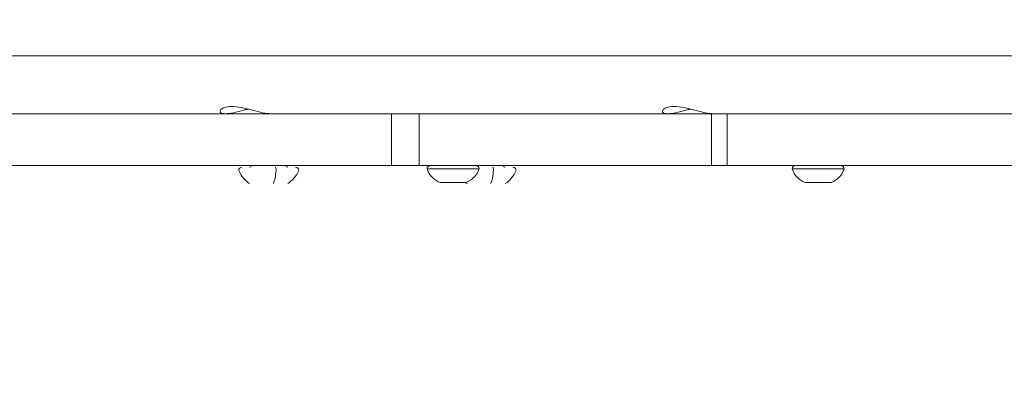
# Model space of a CAD drawing. Units: millimetres. Extents: x -2639 to 7332, y -1430 to 11079.
# Drawn here: x 1164 to 1524, y 2500 to 2629 of the extents above; entities that cross this region are included whole.
import ezdxf

# ---------------------------------------------------------------- set-up
doc = ezdxf.new("R2010")
doc.units = ezdxf.units.MM
doc.styles.get("Standard").update_dxf_attribs({"font": 'arial.ttf'})
doc.dimstyles.new('OLCU', dxfattribs={"dimtxt": 300, "dimasz": 225, "dimexe": 0.18, "dimexo": 0.0625, "dimgap": 80, "dimtad": 1, "dimdec": 0, "dimlfac": 0.1, "dimrnd": 5, "dimzin": 0, "dimdsep": 46, "dimtxsty": 'Standard', "dimcen": 0.09, "dimse1": 1, "dimse2": 1, "dimadec": 0, "dimazin": 0, "dimtfac": 1, "dimtdec": 0, "dimtofl": 0, "dimtmove": 0, "dimatfit": 3, "dimfxl": 1, "dimtolj": 1, "dimtzin": 0, "dimarcsym": 0})

# ---------------------------------------------------------------- blocks, each defined once
blk = doc.blocks.new('*D19')
at = {"color": 0, "lineweight": -2, "transparency": 16777216}
blk.add_line((-1385.78, 10765.56), (7256.63, 10765.56), dxfattribs=at)
at = {"color": 0, "transparency": 16777216}
for points in [[(-1385.78, 10778.06), (-1385.78, 10753.06), (-1460.78, 10765.56)], [(7256.63, 10778.06), (7256.63, 10753.06), (7331.63, 10765.56)]]:
    blk.add_solid(points, dxfattribs=at)
at = {"layer": 'Defpoints', "color": 0, "transparency": 16777216}
for p in [(7331.63, 10765.56), (7331.63, 3589), (-1460.78, 2585.25)]:
    blk.add_point(p, dxfattribs=at)
at = {"color": 0, "transparency": 16777216, "insert": (2935.42, 10947.67), "char_height": 200, "attachment_point": 5}
blk.add_mtext('\\A1;880', dxfattribs=at)
blk = doc.blocks.new('*D20')
at = {"color": 0, "lineweight": -2, "transparency": 16777216}
blk.add_line((-2326.02, 9983.81), (-2326.02, -1350.32), dxfattribs=at)
at = {"color": 0, "transparency": 16777216}
for points in [[(-2338.52, 9983.81), (-2313.52, 9983.81), (-2326.02, 10058.81)], [(-2338.52, -1350.32), (-2313.52, -1350.32), (-2326.02, -1425.32)]]:
    blk.add_solid(points, dxfattribs=at)
at = {"layer": 'Defpoints', "color": 0, "transparency": 16777216}
for p in [(2401.7, 10058.81), (-2326.02, -1425.32), (2506.39, -1425.32)]:
    blk.add_point(p, dxfattribs=at)
at = {"color": 0, "transparency": 16777216, "insert": (-2508.14, 4316.75), "char_height": 200, "attachment_point": 5, "rotation": 90}
blk.add_mtext('\\A1;1150', dxfattribs=at)

msp = doc.modelspace()

# ---------------------------------------------------------------- linework, layer by layer
at = {"color": 0, "linetype": 'Continuous', "lineweight": 0}
for p, q in [((1137.94, 2616.25), (1797.11, 2616.25)), ((1299.72, 2595.05), (1299.72, 2576.05)), ((1309.8, 2576.05), (1309.8, 2595.05)), ((1416.73, 2595.05), (1416.73, 2576.05)), ((1422.4, 2576.05), (1422.4, 2595.05)), ((1331.68, 2574.85), (1312.68, 2574.85)), ((1312.68, 2574.85), (1312.68, 2574.85)), ((1465.22, 2574.85), (1446.22, 2574.85)), ((1326.93, 2569.85), (1317.43, 2569.85)), ((1317.43, 2569.85), (1317.43, 2569.85)), ((1460.47, 2569.85), (1450.97, 2569.85))]:
    msp.add_line(p, q, dxfattribs=at)
for centre, radius, start, end in [((1244.99, 2574.25), 1.2, 90, 180), ((1247.79, 2576.2), 0.75, 270, 348.463), ((1261.79, 2576.2), 0.75, 191.537, 270), ((1264.59, 2574.25), 1.2, 0, 90), ((1313.88, 2574.85), 1.2, 90, 180), ((1320.29, 2577.32), 8, 197.9979, 249.0644), ((1324.08, 2577.32), 8, 290.9356, 342.0021), ((1330.48, 2574.85), 1.2, 0, 90), ((1341.3, 2576.2), 0.75, 191.537, 270), ((1344.1, 2574.25), 1.2, 0, 90), ((1447.42, 2574.85), 1.2, 90, 180), ((1453.82, 2577.32), 8, 197.9979, 249.0644), ((1457.61, 2577.32), 8, 290.9356, 342.0021), ((1464.02, 2574.85), 1.2, 0, 90), ((1254.69, 2579.27), 12, 204.7152, 234.8959), ((1254.89, 2579.27), 12, 305.1041, 335.2848), ((1334.4, 2579.27), 12, 305.1041, 335.2848), ((1334.2, 2579.27), 12, 231.6999, 234.8959)]:
    msp.add_arc(centre, radius, start, end, dxfattribs=at)
at = {"color": 0, "linetype": 'Continuous', "lineweight": 0, "extrusion": (0, 0, -1)}
for centre, major_axis, start_param, end_param in [((1257.19, 2574.25), (0, 1.2), 0, 1.570796), ((1336.7, 2574.25), (0, 1.2), 0, 1.570796), ((1254.82, 2579.27), (0, -12), -1.139434, -0.612682), ((1334.33, 2579.27), (0, -12), -1.139434, -0.612682)]:
    msp.add_ellipse(centre, major_axis=major_axis, ratio=0.24483, start_param=start_param, end_param=end_param, dxfattribs=at)
at = {"color": 0, "linetype": 'Continuous', "lineweight": 0}
for centre, major_axis, start_param, end_param in [((1313.88, 2574.85), (0, 1.2), 0, 1.570796), ((1320.29, 2577.32), (0, -8), -1.256673, -0.365395), ((1447.42, 2574.85), (0, 1.2), 0, 1.570796), ((1453.82, 2577.32), (0, -8), -1.256675, -0.365396)]:
    msp.add_ellipse(centre, major_axis=major_axis, ratio=1, start_param=start_param, end_param=end_param, dxfattribs=at)
for points, knots in [([(1236.96, 2595.93), (1236.96, 2596.06), (1237, 2596.19), (1237.28, 2596.66), (1237.74, 2597.02), (1239.16, 2597.54), (1240.12, 2597.69), (1241.18, 2597.69), (1242.25, 2597.69), (1243.52, 2597.54), (1246.17, 2597.02), (1247.56, 2596.66), (1250.06, 2596), (1251.37, 2595.66), (1253.7, 2595.18), (1254.73, 2595.05), (1255.5, 2595.05)], [-1.57366, -1.57366, -1.57366, -1.57366, -1.411598, -1.411598, -1.017723, -1.017723, -0.623847, -0.623847, -0.623847, -0.229971, -0.229971, 0.163905, 0.163905, 0.556859, 0.556859, 0.949813, 0.949813, 0.949813, 0.949813]), ([(1247.21, 2596.74), (1246.66, 2596.6), (1246.12, 2596.46), (1244.35, 2596), (1243.05, 2595.66), (1240.71, 2595.18), (1239.69, 2595.05), (1238.15, 2595.05), (1237.55, 2595.18), (1237.05, 2595.56), (1236.96, 2595.74), (1236.96, 2595.93)], [-5.344827, -5.344827, -5.344827, -5.344827, -5.182564, -5.182564, -4.78961, -4.78961, -4.396656, -4.396656, -4.003702, -4.003702, -3.772809, -3.772809, -3.772809, -3.772809]), ([(1398.76, 2595.93), (1398.76, 2596.06), (1398.81, 2596.19), (1399.09, 2596.66), (1399.55, 2597.02), (1400.96, 2597.54), (1401.92, 2597.69), (1402.99, 2597.69), (1404.05, 2597.69), (1405.32, 2597.54), (1407.98, 2597.02), (1409.36, 2596.66), (1411.87, 2596), (1413.17, 2595.66), (1415.51, 2595.18), (1416.53, 2595.05), (1417.3, 2595.05)], [-1.57366, -1.57366, -1.57366, -1.57366, -1.411598, -1.411598, -1.017723, -1.017723, -0.623847, -0.623847, -0.623847, -0.229971, -0.229971, 0.163905, 0.163905, 0.556859, 0.556859, 0.949813, 0.949813, 0.949813, 0.949813]), ([(1409.01, 2596.74), (1408.46, 2596.6), (1407.93, 2596.46), (1406.16, 2596), (1404.85, 2595.66), (1402.52, 2595.18), (1401.49, 2595.05), (1399.95, 2595.05), (1399.35, 2595.18), (1398.85, 2595.56), (1398.76, 2595.74), (1398.76, 2595.93)], [-5.344827, -5.344827, -5.344827, -5.344827, -5.182564, -5.182564, -4.78961, -4.78961, -4.396656, -4.396656, -4.003702, -4.003702, -3.772809, -3.772809, -3.772809, -3.772809]), ([(1299.72, 2595.05), (1279.02, 2595.05), (1259.54, 2595.05), (1239.45, 2595.05), (1206.46, 2595.05), (1171.83, 2595.05), (1135.63, 2595.05), (1101.01, 2595.05), (1064.96, 2595.05), (1052.62, 2595.05)], [3245.367063, 3245.367063, 3245.367063, 3245.367063, 3295.776583, 3295.776583, 3295.776583, 3378.567358, 3378.567358, 3378.567358, 3457.7451, 3457.7451, 3457.7451, 3457.7451]), ([(1309.8, 2595.05), (1309.15, 2595.05), (1307.5, 2595.05), (1303.88, 2595.05), (1301.13, 2595.05), (1299.72, 2595.05)], [0, 0, 0, 0, 0.321284, 0.642567, 1.124492, 1.124492, 1.124492, 1.124492]), ([(1422.4, 2595.05), (1422.35, 2595.05), (1421.01, 2595.05), (1418.09, 2595.05), (1416.73, 2595.05)], [0, 0, 0, 0, 0.571997, 1.000994, 1.000994, 1.000994, 1.000994]), ([(1628.22, 2595.05), (1625.27, 2595.05), (1622.3, 2595.05), (1619.31, 2595.05), (1582.02, 2595.05), (1541.76, 2595.05), (1505.6, 2595.05), (1469.45, 2595.05), (1431.28, 2595.05), (1422.77, 2595.05), (1422.4, 2595.05)], [3543.851844, 3543.851844, 3543.851844, 3543.851844, 3552.895683, 3552.895683, 3552.895683, 3665.664382, 3665.664382, 3665.664382, 3778.433081, 3799.915113, 3799.915113, 3799.915113, 3799.915113]), ([(1299.72, 2576.05), (1279.02, 2576.05), (1259.54, 2576.05), (1239.45, 2576.05), (1206.46, 2576.05), (1171.83, 2576.05), (1135.63, 2576.05), (1101.01, 2576.05), (1064.96, 2576.05), (1052.62, 2576.05)], [3245.367063, 3245.367063, 3245.367063, 3245.367063, 3295.776583, 3295.776583, 3295.776583, 3378.567358, 3378.567358, 3378.567358, 3457.7451, 3457.7451, 3457.7451, 3457.7451]), ([(1299.72, 2576.05), (1301.13, 2576.05), (1303.88, 2576.05), (1307.5, 2576.05), (1309.15, 2576.05), (1309.8, 2576.05)], [0, 0, 0, 0, 0.481925, 0.803209, 1.124492, 1.124492, 1.124492, 1.124492]), ([(1416.73, 2576.05), (1418.09, 2576.05), (1421.01, 2576.05), (1422.35, 2576.05), (1422.4, 2576.05)], [0, 0, 0, 0, 0.428997, 1.000994, 1.000994, 1.000994, 1.000994]), ([(1628.22, 2576.05), (1625.27, 2576.05), (1622.3, 2576.05), (1619.31, 2576.05), (1582.02, 2576.05), (1541.76, 2576.05), (1505.6, 2576.05), (1469.45, 2576.05), (1431.28, 2576.05), (1422.77, 2576.05), (1422.4, 2576.05)], [3543.851844, 3543.851844, 3543.851844, 3543.851844, 3552.895683, 3552.895683, 3552.895683, 3665.664382, 3665.664382, 3665.664382, 3778.433081, 3799.915113, 3799.915113, 3799.915113, 3799.915113])]:
    msp.add_open_spline(points, degree=3, knots=knots, dxfattribs=at)
for points in [[(1416.73, 2595.05), (1380.59, 2595.05), (1345.32, 2595.05), (1309.8, 2595.05)], [(1416.73, 2576.05), (1380.59, 2576.05), (1345.32, 2576.05), (1309.8, 2576.05)]]:
    msp.add_open_spline(points, degree=3, dxfattribs=at)

# ---------------------------------------------------------------- dimensions: what is measured, and where the dimension line sits
dim = msp.add_linear_dim(base=(7331.63, 10765.56), p1=(-1460.78, 2585.25), p2=(7331.63, 3589), dimstyle='OLCU', override={"dimtxt": 200, "dimasz": 75})
dim.commit()
dim.dimension.update_dxf_attribs({"geometry": '*D19', "text_midpoint": (2935.42, 10947.67)})
dim = msp.add_linear_dim(base=(-2326.02, -1425.32), p1=(2401.7, 10058.81), p2=(2506.39, -1425.32), angle=90, dimstyle='OLCU', override={"dimtxt": 200, "dimasz": 75})
dim.commit()
dim.dimension.update_dxf_attribs({"geometry": '*D20', "text_midpoint": (-2508.14, 4316.75)})

doc.saveas('drawing.dxf')
